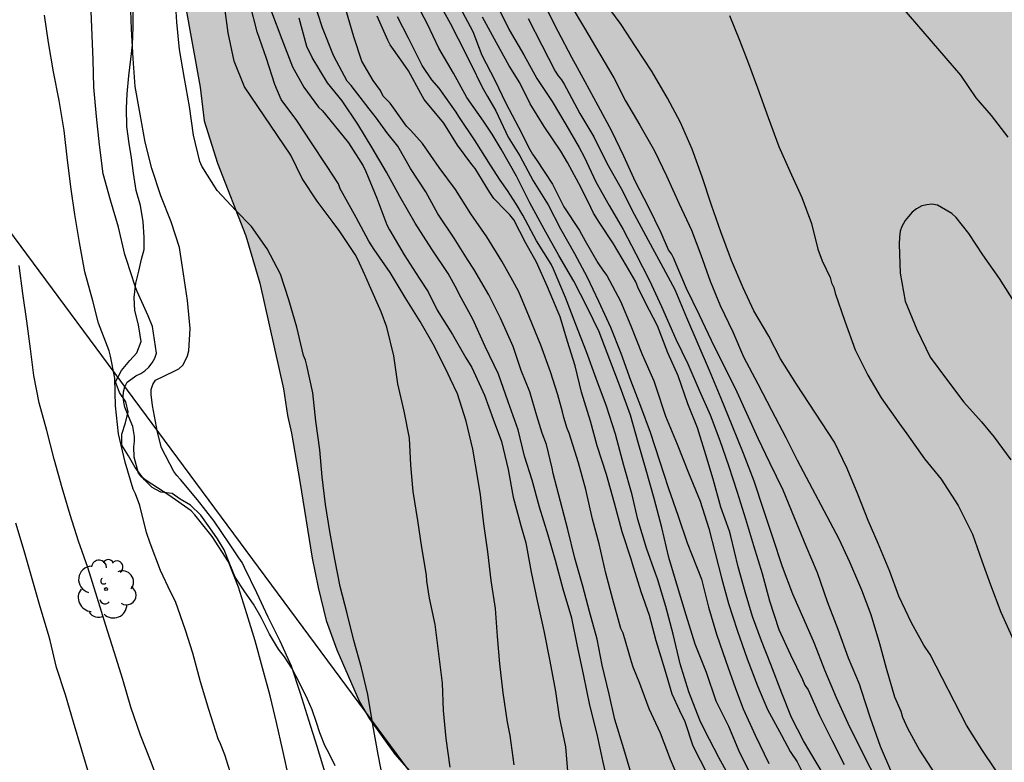
# Model space of a CAD drawing. Units: metres. Extents: x 579244 to 579594, y 4792540 to 4792790.
# Drawn here: x 579478 to 579517, y 4792595 to 4792625 of the extents above; entities that cross this region are included whole.
import ezdxf

# ---------------------------------------------------------------- set-up
doc = ezdxf.new("R2010")
doc.units = ezdxf.units.M
for name, color, linetype in [('020104', 34, 'Continuous'), ('070104', 3, 'Continuous'), ('100106', 63, 'Continuous'), ('100202', 3, 'Continuous'), ('240103', 9, 'LINEA_TELEFONICA'), ('990504', 63, 'Continuous')]:
    doc.layers.add(name, color=color, linetype=linetype)
doc.layers.add('020105', color=24, linetype='Continuous', lineweight=30)
doc.styles.get("Standard").update_dxf_attribs({"font": 'txt.shx'})
doc.linetypes.add('LINEA_TELEFONICA', pattern='A,7.5,-0.3,["T",Standard,S=0.25,R=0,X=-0.1,Y=-0.1],-0.3', length=8.1)

# ---------------------------------------------------------------- blocks, each defined once
blk = doc.blocks.new('ARBOL')
blk.add_circle((0, 0), 0.0587)
for centre, radius, start, end in [((-0.564, 0.381), 0.532, 92.28, 254.58), ((-0.28, 0.855), 0.3, 359.2878, 173.6078), ((0.097, 0.97), 0.21, 23.1565, 160.4665), ((0.438, 0.881), 0.24, 301.578, 139.328), ((-0.091, 0.321), 0.12, 119.14, 310.56), ((0.656, 0.288), 0.443, 319.8556, 114.7656), ((0.819, -0.249), 0.383, 235.5275, 62.0275), ((-0.556, -0.339), 0.555, 142.64, 266.54), ((-0.039, -0.384), 0.21, 189.64, 323.88), ((0.299, -0.624), 0.532, 224.67, 0.24), ((-0.301, -0.676), 0.45, 213.78, 295.32)]:
    blk.add_arc(centre, radius, start, end)

msp = doc.modelspace()

# ---------------------------------------------------------------- hatches: boundary and pattern name
at = {"layer": '990504'}
msp.add_hatch(color=256, dxfattribs=at).paths.add_polyline_path([(579531.827, 4792606.148), (579530.965, 4792608.129), (579530.462, 4792609.426), (579529.489, 4792613.063), (579527.634, 4792618.011), (579526.514, 4792620.101), (579525.282, 4792622.161), (579523.963, 4792624.186), (579523.256, 4792625.135), (579521.73, 4792626.915), (579519.959, 4792628.62), (579518.866, 4792629.286), (579517.859, 4792630.053), (579516.756, 4792630.779), (579514.551, 4792631.977), (579513.676, 4792632.729), (579512.991, 4792633.534), (579512.503, 4792634.453), (579512.157, 4792635.22), (579511.711, 4792635.979), (579511.144, 4792636.673), (579510.414, 4792637.672), (579509.822, 4792638.845), (579509.449, 4792639.994), (579509.287, 4792641.077), (579509.254, 4792642.271), (579509.309, 4792643.489), (579509.636, 4792645.802), (579509.92, 4792649.006), (579509.942, 4792650.238), (579509.845, 4792651.012), (579509.605, 4792651.911), (579509.244, 4792652.502), (579507.832, 4792653.863), (579506.28, 4792655.234), (579504.696, 4792656.931), (579504.082, 4792657.833), (579503.332, 4792658.82), (579502.744, 4792659.927), (579502.32, 4792660.966), (579501.55, 4792663.375), (579501.157, 4792664.435), (579500.599, 4792666.767), (579500.363, 4792668), (579500.273, 4792668.822), (579500.278, 4792669.993), (579500.636, 4792670.976), (579501.891, 4792672.899), (579502.382, 4792673.768), (579502.745, 4792674.538), (579502.967, 4792675.691), (579502.95, 4792676.663), (579502.677, 4792677.803), (579501.814, 4792679.648), (579501.305, 4792680.355), (579500.102, 4792682.223), (579499.627, 4792683.174), (579499.234, 4792684.126), (579498.882, 4792685.217), (579498.601, 4792687.338), (579498.255, 4792689.412), (579498.005, 4792690.224), (579497.612, 4792691.065), (579497.036, 4792692.127), (579495.749, 4792694.05), (579494.178, 4792695.775), (579491.758, 4792698.05), (579491.238, 4792698.598), (579489.791, 4792700.361), (579489.007, 4792701.446), (579488.482, 4792702.339), (579487.732, 4792704.099), (579486.802, 4792707.077), (579486.108, 4792709.113), (579485.646, 4792710.194), (579484.577, 4792712.2), (579484.129, 4792713.223), (579483.464, 4792715.104), (579483.02, 4792716.064), (579482.471, 4792716.944), (579481.958, 4792717.889), (579481.506, 4792718.861), (579481.133, 4792719.924), (579480.885, 4792720.864), (579480.679, 4792721.877), (579480.591, 4792722.827), (579480.983, 4792723.776), (579481.703, 4792724.48), (579482.48, 4792725.009), (579483.691, 4792726.117), (579483.916, 4792726.689), (579483.914, 4792727.465), (579483.85, 4792728.222), (579483.668, 4792729.121), (579483.28, 4792729.862), (579481.775, 4792733.229), (579480.427, 4792735.524), (579479.736, 4792736.574), (579478.142, 4792738.6), (579476.489, 4792740.493), (579475.075, 4792742.3), (579474.179, 4792743.323), (579473.335, 4792744.253), (579471.819, 4792745.784), (579469.498, 4792747.989), (579467.574, 4792749.619), (579464.817, 4792751.69), (579463.978, 4792752.509), (579463.121, 4792753.261), (579462.433, 4792753.948), (579460.974, 4792755.615), (579460.306, 4792756.475), (579459.739, 4792757.319), (579458.367, 4792759.183), (579456.543, 4792761.971), (579456.113, 4792762.742), (579454.96, 4792765.125), (579453.86, 4792767.972), (579453, 4792769.632), (579452.615, 4792770.51), (579451.894, 4792772.446), (579451.596, 4792773.842), (579451.358, 4792774.739), (579450.958, 4792775.733), (579450.361, 4792776.714), (579449.772, 4792777.458), (579449.065, 4792778.007), (579448.425, 4792778.65), (579447.361, 4792780.484), (579445.839, 4792783.657), (579445.298, 4792784.605), (579444.724, 4792785.769), (579444.137, 4792786.844), (579443.445, 4792788.018), (579442.707, 4792789.042), (579441.85, 4792790.328), (579427.28, 4792790.328), (579427.583, 4792789.934), (579429.044, 4792787.385), (579430.496, 4792784.164), (579431.035, 4792783.419), (579431.734, 4792782.575), (579434.135, 4792779.816), (579435.431, 4792778.209), (579435.951, 4792777.334), (579436.445, 4792776.181), (579436.875, 4792775.322), (579437.481, 4792774.289), (579438.019, 4792773.521), (579438.445, 4792772.786), (579439.676, 4792771.184), (579442.035, 4792767.741), (579442.332, 4792767.11), (579443.577, 4792764.965), (579444.066, 4792764.029), (579444.677, 4792762.609), (579445.108, 4792761.918), (579446.067, 4792759.882), (579446.53, 4792758.678), (579447.135, 4792757.736), (579448.166, 4792755.589), (579448.957, 4792753.447), (579449.579, 4792751.432), (579450.786, 4792749.926), (579452.006, 4792748.755), (579453.123, 4792748.025), (579455.44, 4792746.722), (579456.469, 4792746.078), (579457.367, 4792745.271), (579458.094, 4792744.086), (579458.802, 4792742.625), (579460.444, 4792741.116), (579461.632, 4792740.828), (579462.311, 4792741.393), (579462.778, 4792742.086), (579463.783, 4792742.301), (579464.604, 4792741.681), (579465.603, 4792740.743), (579466.362, 4792739.96), (579467.079, 4792738.891), (579467.724, 4792738.215), (579468.261, 4792737.242), (579469.576, 4792734.219), (579470.2, 4792731.654), (579470.606, 4792730.253), (579471.695, 4792726.805), (579471.886, 4792726.037), (579472.257, 4792724.985), (579472.828, 4792724.457), (579475.471, 4792722.722), (579475.967, 4792721.951), (579475.999, 4792721.251), (579475.964, 4792720.955), (579475.634, 4792719.92), (579475.05, 4792719.02), (579474.295, 4792718.527), (579473.434, 4792718.483), (579472.307, 4792718.544), (579467.747, 4792719.954), (579466.509, 4792720.299), (579461.203, 4792722.181), (579460.021, 4792722.48), (579458.736, 4792722.865), (579453.111, 4792724.63), (579452.193, 4792725.101), (579448.981, 4792726.497), (579447.645, 4792727.636), (579447.207, 4792728.292), (579446.141, 4792730.345), (579445.807, 4792730.91), (579445.3, 4792731.59), (579444.777, 4792731.697), (579444.287, 4792731.695), (579443.77, 4792731.537), (579443.406, 4792731.294), (579443.05, 4792730.707), (579442.683, 4792729.804), (579442.604, 4792728.502), (579442.913, 4792726.102), (579443.402, 4792724.524), (579443.973, 4792723.589), (579445.088, 4792721.993), (579445.513, 4792720.613), (579445.806, 4792719.423), (579446.007, 4792718.205), (579445.993, 4792716.744), (579445.529, 4792714.304), (579444.998, 4792712.704), (579444.626, 4792711.889), (579444.202, 4792710.752), (579443.763, 4792709.87), (579443.133, 4792708.761), (579442.505, 4792707.907), (579441.893, 4792706.622), (579441.139, 4792705.547), (579440.488, 4792704.436), (579440.018, 4792703.295), (579439.773, 4792702.172), (579439.78, 4792700.913), (579440.032, 4792700.001), (579440.547, 4792698.702), (579441.108, 4792697.922), (579441.645, 4792696.82), (579441.995, 4792695.882), (579442.284, 4792694.669), (579442.44, 4792693.603), (579442.704, 4792692.488), (579443.633, 4792689.985), (579444.083, 4792689.517), (579445.049, 4792688.998), (579446.294, 4792688.557), (579447.505, 4792688.376), (579448.539, 4792688.36), (579452.057, 4792688.822), (579453.05, 4792689.174), (579454.057, 4792689.59), (579454.705, 4792689.989), (579456.241, 4792690.757), (579457.552, 4792691.528), (579458.438, 4792691.972), (579459.458, 4792692.334), (579460.985, 4792692.767), (579461.957, 4792692.978), (579462.804, 4792693.111), (579466.565, 4792693.115), (579467.504, 4792693.064), (579468.5, 4792692.875), (579469.259, 4792692.396), (579469.913, 4792691.435), (579470.574, 4792689.366), (579472.433, 4792685.034), (579473.004, 4792684.237), (579474.207, 4792683.145), (579474.868, 4792682.908), (579475.729, 4792682.736), (579476.197, 4792682.674), (579476.785, 4792682.653), (579477.629, 4792682.456), (579478.137, 4792682.061), (579478.633, 4792681.518), (579479.165, 4792680.638), (579479.545, 4792679.866), (579480.254, 4792677.671), (579480.682, 4792675.663), (579480.834, 4792674.435), (579480.942, 4792673.212), (579481.084, 4792669.397), (579481.113, 4792664.286), (579481.099, 4792662.912), (579480.934, 4792658.853), (579480.965, 4792656.413), (579481.089, 4792655.334), (579481.569, 4792653.132), (579482.623, 4792649.869), (579483.1, 4792647.405), (579483.723, 4792640.808), (579484.078, 4792634.288), (579484.102, 4792633.02), (579484.461, 4792628.605), (579484.642, 4792625.518), (579485.247, 4792622.136), (579485.411, 4792620.782), (579485.936, 4792619.092), (579487.078, 4792616.197), (579487.639, 4792614.301), (579488.578, 4792610.089), (579488.735, 4792609.023), (579488.899, 4792608.316), (579489.238, 4792606.384), (579489.727, 4792603.319), (579489.97, 4792602.151), (579490.286, 4792600.829), (579490.705, 4792599.653), (579491.619, 4792597.578), (579492.017, 4792596.895), (579493.022, 4792595.483), (579493.985, 4792594.404), (579494.438, 4792593.995), (579495.044, 4792593.584), (579495.566, 4792593.299), (579496.386, 4792592.727), (579496.617, 4792592.624), (579499.131, 4792591.851), (579500.125, 4792591.357), (579502.169, 4792590.152), (579504.03, 4792589.197), (579504.967, 4792588.793), (579506.044, 4792588.425), (579507.268, 4792588.099), (579508.214, 4792587.574), (579509.557, 4792586.419), (579510.192, 4792585.339), (579510.603, 4792584.377), (579511.096, 4792582.393), (579511.406, 4792580.359), (579511.553, 4792578.246), (579511.699, 4792572.37), (579511.818, 4792571.075), (579512.197, 4792569.115), (579512.549, 4792568.191), (579512.895, 4792567.48), (579513.464, 4792566.579), (579514.084, 4792565.889), (579514.568, 4792565.446), (579515.244, 4792564.907), (579516.089, 4792564.452), (579516.901, 4792564.36), (579517.702, 4792564.358), (579518.222, 4792564.865), (579518.263, 4792565.821), (579518.131, 4792566.815), (579517.897, 4792567.84), (579517.961, 4792568.578), (579518.417, 4792569.188), (579519.264, 4792569.425), (579520.112, 4792569.425), (579520.723, 4792569.576), (579521.371, 4792570.174), (579521.806, 4792571.775), (579521.957, 4792572.114), (579522.409, 4792572.903), (579523.313, 4792574.825), (579523.708, 4792575.907), (579524.233, 4792576.767), (579524.787, 4792577.33), (579525.898, 4792577.929), (579526.853, 4792577.947), (579528.088, 4792577.736), (579530.143, 4792577.539), (579531.477, 4792577.46), (579532.371, 4792577.46), (579533.326, 4792577.687), (579534.113, 4792578.509), (579534.503, 4792579.318), (579534.778, 4792580.434), (579535.144, 4792581.353), (579536.347, 4792583.454), (579537.077, 4792584.369), (579538.99, 4792586.051), (579540.136, 4792586.403), (579541.156, 4792586.534), (579542.095, 4792586.767), (579542.759, 4792587.336), (579543.201, 4792588.208), (579543.484, 4792589.049), (579543.576, 4792590.05), (579543.56, 4792590.837), (579543.305, 4792591.77), (579542.955, 4792592.534), (579542.513, 4792593.325), (579541.931, 4792594.178), (579540.348, 4792596.178), (579539.802, 4792597.015), (579539.144, 4792597.72), (579537.632, 4792599.084), (579534.844, 4792602.003), (579534.078, 4792602.947), (579532.466, 4792605.107)])

# ---------------------------------------------------------------- linework, layer by layer
at = {"layer": '020104', "flags": 128}
for points, elevation in [([(579488.811, 4792594.489), (579488.559, 4792595.641), (579488.298, 4792596.755), (579488.041, 4792597.822), (579487.745, 4792598.942), (579487.448, 4792600.016), (579487.108, 4792601.095), (579486.775, 4792602.155), (579486.381, 4792603.175), (579485.729, 4792604.18), (579485.043, 4792605.049), (579484.892, 4792605.205), (579483.996, 4792605.84), (579483.09, 4792606.424), (579482.917, 4792606.55), (579482.789, 4792606.717), (579482.612, 4792607.348), (579482.603, 4792607.768), (579482.625, 4792607.979), (579482.628, 4792608.179), (579482.558, 4792608.577), (579482.323, 4792609.148), (579482.24, 4792609.347), (579482.197, 4792609.553), (579482.174, 4792609.761), (579482.181, 4792609.962), (579482.242, 4792610.163), (579482.338, 4792610.35), (579482.677, 4792610.601), (579482.873, 4792610.69), (579483.045, 4792610.799), (579483.199, 4792610.954), (579483.329, 4792611.127), (579483.433, 4792611.311), (579483.505, 4792611.508), (579483.343, 4792612.576), (579483.172, 4792612.994), (579482.738, 4792613.965), (579482.646, 4792614.178), (579482.308, 4792615.247), (579482.24, 4792615.443), (579481.981, 4792616.538), (579481.662, 4792617.623), (579481.379, 4792618.676), (579481.234, 4792619.824), (579481.114, 4792620.966), (579481.007, 4792622.139), (579480.976, 4792623.223), (579480.644, 4792631.341)], 94), ([(579517.535, 4792620.132), (579516.872, 4792621.003), (579516.258, 4792621.705), (579515.648, 4792622.617), (579510.627, 4792628.441)], 74), ([(579490.244, 4792594.748), (579489.924, 4792595.802), (579489.592, 4792596.845), (579489.26, 4792597.909), (579488.898, 4792598.999), (579488.449, 4792600), (579487.97, 4792600.956), (579487.51, 4792601.928), (579487.016, 4792602.951), (579486.922, 4792603.141), (579486.8, 4792603.336), (579486.424, 4792603.892), (579485.806, 4792604.797), (579485.149, 4792605.654), (579484.462, 4792606.456), (579484.314, 4792606.621), (579484.191, 4792606.785), (579483.699, 4792607.723), (579483.545, 4792608.354), (579483.342, 4792609.413), (579483.294, 4792609.854), (579483.295, 4792610.058), (579483.356, 4792610.254), (579483.46, 4792610.425), (579484.212, 4792610.787), (579484.394, 4792610.882), (579484.553, 4792611.022), (579484.657, 4792611.199), (579484.74, 4792611.399), (579484.8, 4792611.602), (579484.852, 4792612.499), (579484.746, 4792613.612), (579484.59, 4792614.671), (579484.42, 4792615.723), (579484.096, 4792616.758), (579483.673, 4792617.795), (579483.316, 4792618.888), (579483.05, 4792619.935), (579482.857, 4792621.056), (579482.658, 4792622.164), (579482.573, 4792623.276), (579482.511, 4792624.449), (579482.471, 4792625.57)], 93), ([(579502.478, 4792594.712), (579502.174, 4792595.7), (579501.823, 4792596.876), (579501.596, 4792597.885), (579501.307, 4792599.051), (579501.117, 4792600.083), (579500.806, 4792601.193), (579500.544, 4792602.203), (579500.222, 4792603.323), (579499.941, 4792604.458), (579499.653, 4792605.587), (579499.357, 4792606.703), (579499.316, 4792606.914), (579499.083, 4792607.863), (579498.922, 4792608.309), (579498.709, 4792608.999), (579498.429, 4792609.968), (579498.083, 4792610.815), (579497.756, 4792611.779), (579497.251, 4792612.906), (579496.785, 4792613.84), (579496.183, 4792614.865), (579495.932, 4792615.255), (579495.401, 4792616.099), (579494.746, 4792617.078), (579494.271, 4792617.957), (579493.661, 4792618.887), (579493.15, 4792619.777), (579492.709, 4792620.321), (579492.298, 4792620.899), (579492.003, 4792621.268), (579491.29, 4792622.201), (579491.13, 4792622.379), (579490.703, 4792623.17), (579490.583, 4792623.4), (579490.136, 4792624.503), (579489.774, 4792625.624)], 87), ([(579507.268, 4792594.653), (579506.81, 4792595.543), (579506.378, 4792596.589), (579505.874, 4792597.607), (579505.48, 4792598.746), (579505.035, 4792599.878), (579504.67, 4792601.041), (579504.317, 4792602.186), (579503.983, 4792603.341), (579503.702, 4792604.542), (579503.392, 4792605.701), (579503.077, 4792606.831), (579502.749, 4792607.939), (579502.442, 4792609.036), (579502.03, 4792610.167), (579501.621, 4792611.235), (579501.199, 4792612.358), (579500.718, 4792613.342), (579500.176, 4792614.387), (579499.581, 4792615.414), (579499.001, 4792616.461), (579498.421, 4792617.507), (579497.893, 4792618.576), (579497.281, 4792619.662), (579496.914, 4792620.251), (579496.682, 4792620.614), (579496.566, 4792620.78), (579495.899, 4792621.726), (579495.376, 4792622.694), (579494.79, 4792623.685), (579494.332, 4792624.653), (579493.812, 4792625.647)], 83), ([(579494.724, 4792625.636), (579495.24, 4792624.691), (579495.553, 4792624.064), (579496.048, 4792623.09), (579496.517, 4792622.136), (579496.736, 4792621.765), (579497.06, 4792621.182), (579497.56, 4792620.134), (579498.017, 4792619.394), (579498.56, 4792618.396), (579499.156, 4792617.439), (579499.65, 4792616.471), (579500.202, 4792615.483), (579500.719, 4792614.55), (579501.167, 4792613.587), (579501.645, 4792612.54), (579502.063, 4792611.506), (579502.445, 4792610.433), (579502.847, 4792609.385), (579503.236, 4792608.35), (579503.603, 4792607.209), (579503.952, 4792606.142), (579504.353, 4792605), (579504.707, 4792603.925), (579505.112, 4792602.916), (579505.277, 4792602.485), (579505.566, 4792601.365), (579505.888, 4792600.277), (579506.255, 4792599.201), (579506.637, 4792598.116), (579506.954, 4792597.305), (579507.423, 4792596.251), (579507.971, 4792595.123)], 82), ([(579492.586, 4792594.314), (579492.368, 4792595.472), (579492.145, 4792596.658), (579491.945, 4792597.873), (579491.694, 4792598.933), (579491.386, 4792600.03), (579491.128, 4792601.108), (579490.846, 4792602.193), (579490.627, 4792603.277), (579490.436, 4792604.382), (579490.255, 4792605.459), (579490.127, 4792606.565), (579490.032, 4792607.652), (579489.874, 4792608.792), (579489.752, 4792609.922), (579489.516, 4792611.014), (579489.457, 4792611.227), (579489.384, 4792611.419), (579489.108, 4792612.546), (579488.788, 4792613.641), (579488.455, 4792614.663), (579487.922, 4792615.676), (579487.296, 4792616.562), (579486.68, 4792617.203), (579485.93, 4792617.999), (579485.318, 4792618.975), (579485.235, 4792619.165), (579484.988, 4792620.218), (579484.825, 4792621.357), (579484.621, 4792622.474), (579484.43, 4792623.632), (579484.314, 4792624.728), (579484.282, 4792625.367)], 92), ([(579495.242, 4792594.969), (579495.077, 4792596.109), (579494.978, 4792597.231), (579494.934, 4792598.32), (579494.791, 4792599.503), (579494.638, 4792600.67), (579494.413, 4792601.717), (579494.308, 4792602.406), (579494.291, 4792602.645), (579494.112, 4792603.747), (579493.954, 4792604.83), (579493.76, 4792605.976), (579493.664, 4792607.036), (579493.621, 4792608.118), (579493.4, 4792609.186), (579493.145, 4792610.285), (579492.994, 4792611.402), (579492.715, 4792612.545), (579492.478, 4792613.154), (579492.01, 4792614.217), (579491.831, 4792614.634), (579491.549, 4792615.247), (579491.445, 4792615.446), (579490.826, 4792616.366), (579490.561, 4792616.728), (579489.923, 4792617.579), (579489.322, 4792618.479), (579488.87, 4792619.423), (579487.022, 4792622.148), (579486.613, 4792623.177), (579486.372, 4792624.304), (579486.22, 4792625.397)], 91), ([(579488.094, 4792625.139), (579488.511, 4792624.052), (579488.943, 4792622.952), (579489.397, 4792622.131), (579489.978, 4792621.331), (579490.135, 4792621.182), (579490.425, 4792620.835), (579491.179, 4792619.906), (579491.757, 4792618.993), (579491.869, 4792618.771), (579492.314, 4792617.695), (579492.711, 4792616.628), (579492.815, 4792616.432), (579493.4, 4792615.439), (579494.004, 4792614.504), (579494.367, 4792613.955), (579494.718, 4792613.23), (579495.339, 4792612.249), (579495.863, 4792611.317), (579496.103, 4792610.934), (579496.611, 4792609.827), (579496.955, 4792608.873), (579497.289, 4792607.982), (579497.552, 4792606.865), (579497.751, 4792605.75), (579498.066, 4792604.628), (579498.265, 4792603.932), (579498.473, 4792602.759), (579498.722, 4792601.61), (579498.981, 4792600.416), (579499.222, 4792599.2), (579499.448, 4792597.998), (579499.594, 4792596.986), (579499.849, 4792595.779), (579499.939, 4792594.644)], 89), ([(579504.486, 4792594.237), (579504.046, 4792595.273), (579503.648, 4792596.331), (579503.189, 4792597.301), (579502.812, 4792598.318), (579502.555, 4792598.964), (579502.488, 4792599.178), (579502.146, 4792600.317), (579502.064, 4792600.509), (579501.741, 4792601.674), (579501.46, 4792602.719), (579501.198, 4792603.893), (579500.924, 4792604.872), (579500.655, 4792606.061), (579500.361, 4792607.128), (579500.001, 4792608.31), (579499.915, 4792608.496), (579499.779, 4792608.939), (579499.729, 4792609.16), (579499.548, 4792609.842), (579499.253, 4792610.758), (579498.859, 4792611.827), (579498.414, 4792612.927), (579497.986, 4792613.963), (579497.739, 4792614.403), (579497.309, 4792615.181), (579496.702, 4792616.16), (579496.071, 4792617.073), (579495.452, 4792618.043), (579494.802, 4792618.918), (579494.133, 4792619.887), (579493.662, 4792620.408), (579493.498, 4792620.574), (579492.977, 4792621.304), (579492.839, 4792621.49), (579492.562, 4792621.78), (579492.461, 4792621.997), (579492.168, 4792622.397), (579491.715, 4792623.178), (579491.391, 4792624.15), (579491.07, 4792625.23)], 86), ([(579495.623, 4792625.334), (579496.151, 4792624.353), (579496.502, 4792623.416), (579497.026, 4792622.408), (579497.458, 4792621.495), (579497.971, 4792620.541), (579498.427, 4792619.644), (579498.532, 4792619.454), (579498.688, 4792619.235), (579499.326, 4792618.264), (579499.438, 4792618.045), (579499.784, 4792617.354), (579500.403, 4792616.407), (579500.636, 4792615.991), (579501.139, 4792615.119), (579501.37, 4792614.786), (579501.496, 4792614.605), (579502.046, 4792613.579), (579502.454, 4792612.593), (579502.91, 4792611.459), (579503.377, 4792610.396), (579503.457, 4792610.167), (579503.848, 4792608.994), (579504.304, 4792607.877), (579504.765, 4792606.734), (579505.233, 4792605.599), (579505.581, 4792604.509), (579505.834, 4792603.525), (579506.101, 4792602.475), (579506.363, 4792601.505), (579506.713, 4792600.438), (579507.107, 4792599.294), (579507.522, 4792598.224), (579507.914, 4792597.277), (579508.475, 4792596.252), (579508.831, 4792595.596), (579509.108, 4792595.189), (579509.626, 4792594.139)], 81), ([(579497.103, 4792625.426), (579497.601, 4792624.423), (579498.187, 4792623.424), (579498.706, 4792622.474), (579499.314, 4792621.564), (579499.867, 4792620.643), (579500.4, 4792619.726), (579500.597, 4792619.347), (579501.06, 4792618.358), (579501.593, 4792617.4), (579502.154, 4792616.441), (579502.663, 4792615.478), (579503.201, 4792614.415), (579503.684, 4792613.373), (579504.261, 4792612.069), (579504.733, 4792611.078), (579505.196, 4792610.032), (579505.631, 4792609.047), (579506.021, 4792608.023), (579506.359, 4792607.014), (579506.704, 4792605.95), (579507.043, 4792604.894), (579507.364, 4792603.82), (579507.703, 4792602.712), (579508.004, 4792601.611), (579508.37, 4792600.475), (579508.835, 4792599.458), (579509.314, 4792598.477), (579509.408, 4792598.249), (579509.541, 4792598.056), (579509.993, 4792597.04), (579510.491, 4792596.044), (579510.978, 4792595.075)], 79), ([(579512.894, 4792594.742), (579512.439, 4792595.798), (579512.041, 4792596.926), (579511.68, 4792598.038), (579511.601, 4792598.292), (579511.16, 4792599.321), (579510.74, 4792600.469), (579510.318, 4792601.569), (579509.916, 4792602.728), (579509.471, 4792603.797), (579509.003, 4792604.928), (579508.551, 4792606.031), (579508.009, 4792607.121), (579507.553, 4792608.095), (579507.089, 4792609.096), (579506.638, 4792610.09), (579506.189, 4792610.993), (579505.685, 4792612.015), (579505.201, 4792613.025), (579504.687, 4792614.094), (579504.267, 4792615.069), (579504.182, 4792615.283), (579504.08, 4792615.471), (579503.959, 4792615.642), (579503.672, 4792616.311), (579503.168, 4792617.355), (579502.647, 4792618.355), (579502.176, 4792619.372), (579501.698, 4792620.38), (579501.16, 4792621.385), (579500.637, 4792622.345), (579500.107, 4792623.318), (579499.549, 4792624.357), (579499.065, 4792625.335)], 77), ([(579500.03, 4792625.443), (579500.608, 4792624.488), (579501.222, 4792623.449), (579501.781, 4792622.505), (579502.24, 4792621.59), (579502.817, 4792620.612), (579503.405, 4792619.595), (579503.882, 4792618.593), (579504.395, 4792617.472), (579504.888, 4792616.419), (579505.255, 4792615.429), (579505.623, 4792614.38), (579506.023, 4792613.407), (579506.539, 4792612.362), (579506.964, 4792611.358), (579507.535, 4792610.282), (579508.082, 4792609.234), (579508.652, 4792608.143), (579509.106, 4792607.229), (579510.775, 4792604.092), (579511.2, 4792603.172), (579511.672, 4792602.052), (579512.045, 4792601.068), (579512.392, 4792599.916), (579512.657, 4792598.924), (579513.001, 4792597.785), (579513.242, 4792597.203), (579513.319, 4792596.961), (579513.511, 4792596.527), (579513.991, 4792595.647), (579514.637, 4792594.66)], 76), ([(579501.607, 4792594.065), (579501.359, 4792595.171), (579501.114, 4792596.29), (579500.822, 4792597.452), (579500.586, 4792598.619), (579500.323, 4792599.801), (579500.101, 4792600.923), (579499.761, 4792602.077), (579499.451, 4792603.224), (579499.15, 4792604.233), (579498.811, 4792605.35), (579498.522, 4792606.434), (579498.216, 4792607.398), (579497.957, 4792608.45), (579497.551, 4792609.565), (579497.171, 4792610.675), (579496.633, 4792611.772), (579496.147, 4792612.87), (579495.601, 4792613.864), (579495.506, 4792614.064), (579495.154, 4792614.686), (579494.508, 4792615.657), (579493.846, 4792616.7), (579493.234, 4792617.763), (579492.689, 4792618.736), (579492.119, 4792619.715), (579491.55, 4792620.661), (579490.919, 4792621.588), (579490.335, 4792622.306), (579489.727, 4792623.322), (579489.516, 4792623.763), (579489.21, 4792624.892)], 88), ([(579506.503, 4792594.387), (579505.97, 4792595.36), (579505.417, 4792596.439), (579505.211, 4792596.849), (579504.777, 4792597.98), (579504.433, 4792599.1), (579504.156, 4792600.281), (579503.854, 4792601.386), (579503.528, 4792602.488), (579503.447, 4792602.71), (579503.083, 4792603.72), (579502.733, 4792604.867), (579502.509, 4792605.848), (579502.178, 4792607.019), (579501.917, 4792608.019), (579501.85, 4792608.27), (579501.482, 4792609.394), (579501.071, 4792610.502), (579500.685, 4792611.563), (579500.26, 4792612.654), (579499.849, 4792613.734), (579499.366, 4792614.865), (579499.28, 4792615.065), (579498.692, 4792615.992), (579498.149, 4792617.025), (579497.885, 4792617.442), (579497.525, 4792618.006), (579497.231, 4792618.422), (579496.854, 4792619.013), (579496.242, 4792619.995), (579495.589, 4792620.957), (579495.48, 4792621.14), (579494.796, 4792622.089), (579494.505, 4792622.43), (579494.119, 4792622.997), (579493.579, 4792624.084), (579493.129, 4792624.939)], 84), ([(579498.355, 4792624.873), (579498.901, 4792623.815), (579499.439, 4792622.776), (579499.556, 4792622.584), (579499.682, 4792622.425), (579499.792, 4792622.257), (579499.882, 4792622.076), (579500.425, 4792621.086), (579500.978, 4792620.145), (579501.501, 4792619.094), (579502.078, 4792618.087), (579502.594, 4792617.056), (579503.149, 4792616.028), (579503.662, 4792615.092), (579504.217, 4792614.054), (579504.684, 4792612.927), (579505.141, 4792611.883), (579505.591, 4792610.825), (579506.052, 4792609.704), (579506.491, 4792608.638), (579506.942, 4792607.508), (579507.368, 4792606.407), (579507.743, 4792605.274), (579508.117, 4792604.155), (579508.505, 4792602.991), (579508.92, 4792601.891), (579509.367, 4792600.869), (579509.781, 4792599.921), (579510.193, 4792598.864), (579510.662, 4792597.753), (579511.124, 4792596.726), (579511.608, 4792595.762), (579512.422, 4792594.152)], 78), ([(579506.404, 4792625.002), (579506.801, 4792624.016), (579507.165, 4792623.082), (579507.521, 4792622.103), (579507.949, 4792620.918), (579508.371, 4792619.757), (579508.816, 4792618.78), (579509.297, 4792617.725), (579509.674, 4792616.688), (579509.927, 4792615.657), (579510.11, 4792615.193), (579510.426, 4792614.527), (579510.482, 4792614.316), (579510.57, 4792614.132), (579510.63, 4792613.898), (579511.015, 4792612.784), (579511.424, 4792611.64), (579511.935, 4792610.625), (579512.46, 4792609.72), (579513.169, 4792608.726), (579513.492, 4792608.286), (579514.188, 4792607.293), (579514.858, 4792606.478), (579515.544, 4792605.419), (579516.11, 4792604.282), (579516.487, 4792603.209), (579516.834, 4792602.255), (579517.239, 4792601.165), (579517.746, 4792600.049)], 74), ([(579521.86, 4792607.098), (579517.196, 4792614.486), (579516.524, 4792615.436), (579515.967, 4792616.283), (579515.456, 4792616.93), (579515.283, 4792617.082), (579514.711, 4792617.424), (579514.49, 4792617.454), (579514.286, 4792617.439), (579514.085, 4792617.389), (579513.871, 4792617.27), (579513.707, 4792617.135), (579513.552, 4792616.971), (579513.422, 4792616.801), (579513.29, 4792616.574), (579513.224, 4792616.381), (579513.193, 4792616.141), (579513.187, 4792615.868), (579513.227, 4792614.701), (579513.424, 4792613.582), (579513.891, 4792612.454), (579514.421, 4792611.351), (579515.074, 4792610.469), (579515.759, 4792609.547), (579516.468, 4792608.767), (579516.972, 4792608.155), (579517.643, 4792607.251)], 73), ([(579483.702, 4792594.06), (579483.294, 4792595.176), (579482.865, 4792596.251), (579482.486, 4792597.366), (579482.158, 4792598.471), (579481.81, 4792599.575), (579481.479, 4792600.624), (579481.131, 4792601.745), (579480.761, 4792602.943), (579480.394, 4792603.999), (579480.057, 4792605.05), (579479.735, 4792606.123), (579479.414, 4792607.277), (579479.121, 4792608.424), (579478.814, 4792609.518), (579478.597, 4792610.612), (579478.476, 4792611.68), (579478.323, 4792612.792), (579478.168, 4792613.885), (579478.022, 4792615.015)], 96), ([(579480.849, 4792594.535), (579480.517, 4792595.65), (579480.188, 4792596.762), (579479.864, 4792597.866), (579479.508, 4792598.946), (579479.253, 4792600.026), (579479.193, 4792600.273), (579478.863, 4792601.381), (579478.54, 4792602.497), (579478.215, 4792603.606), (579477.889, 4792604.719)], 97)]:
    msp.add_lwpolyline(points, dxfattribs=dict(at, elevation=elevation))
at = {"layer": '020105', "flags": 128}
for points, elevation in [([(579518.587, 4792592.552), (579516.482, 4792595.67), (579515.871, 4792596.649), (579514.414, 4792599.471), (579514.169, 4792599.849), (579513.677, 4792600.734), (579513.171, 4792601.796), (579512.806, 4792602.784), (579512.343, 4792603.904), (579511.949, 4792604.829), (579511.525, 4792605.875), (579511.107, 4792606.904), (579510.6, 4792607.954), (579509.078, 4792610.264), (579508.445, 4792611.287), (579507.967, 4792612.182), (579507.37, 4792613.199), (579506.942, 4792614.121), (579506.48, 4792615.203), (579506.057, 4792616.352), (579505.686, 4792617.416), (579505.305, 4792618.553), (579504.913, 4792619.652), (579504.446, 4792620.716), (579503.928, 4792621.695), (579503.313, 4792622.74), (579502.644, 4792623.759), (579502.071, 4792624.641), (579501.349, 4792625.625)], 75), ([(579497.796, 4792595.069), (579497.637, 4792596.241), (579497.534, 4792596.771), (579497.364, 4792597.938), (579497.228, 4792599.099), (579497.132, 4792600.183), (579497.045, 4792601.309), (579496.882, 4792602.428), (579496.747, 4792603.577), (579496.591, 4792604.695), (579496.446, 4792605.849), (579496.351, 4792606.505), (579496.14, 4792607.675), (579495.881, 4792608.789), (579495.528, 4792609.884), (579495.25, 4792610.465), (579495.068, 4792610.863), (579494.559, 4792611.87), (579494.037, 4792612.775), (579493.443, 4792613.731), (579492.837, 4792614.734), (579492.204, 4792615.646), (579491.985, 4792615.983), (579491.479, 4792616.93), (579490.946, 4792617.882), (579490.845, 4792618.072), (579490.774, 4792618.274), (579490.298, 4792619.006), (579489.698, 4792619.909), (579489.117, 4792620.8), (579488.488, 4792621.635), (579488.234, 4792622.235), (579487.895, 4792623.283), (579487.532, 4792624.34), (579487.246, 4792625.442)], 90), ([(579486.596, 4792594.317), (579486.236, 4792595.469), (579486.064, 4792595.907), (579485.971, 4792596.096), (579485.598, 4792597.27), (579485.263, 4792598.375), (579484.959, 4792599.526), (579484.665, 4792600.438), (579484.258, 4792601.584), (579484.073, 4792601.945), (579483.659, 4792602.821), (579483.253, 4792603.913), (579483.108, 4792604.349), (579482.839, 4792605.424), (579482.672, 4792605.885), (579482.579, 4792606.078), (579482.253, 4792607.16), (579481.988, 4792608.28), (579481.871, 4792609.402), (579481.842, 4792610.503), (579481.664, 4792611.391), (579481.61, 4792611.601), (579481.191, 4792612.7), (579480.959, 4792613.597), (579480.644, 4792614.759), (579480.433, 4792615.933), (579480.242, 4792617.042), (579480.1, 4792618.055), (579479.951, 4792619.216), (579479.813, 4792620.402), (579479.615, 4792621.606), (579479.385, 4792622.744), (579479.195, 4792623.922), (579479.036, 4792625.007)], 95), ([(579505.782, 4792594.194), (579505.247, 4792595.235), (579504.952, 4792595.815), (579504.628, 4792596.785), (579504.414, 4792597.222), (579504.111, 4792597.885), (579503.811, 4792598.891), (579503.472, 4792600.023), (579503.201, 4792601.025), (579502.867, 4792601.977), (579502.525, 4792603.09), (579502.477, 4792603.285), (579502.119, 4792604.368), (579501.806, 4792605.522), (579501.493, 4792606.667), (579501.11, 4792607.806), (579500.853, 4792608.788), (579500.486, 4792609.95), (579500.23, 4792611.001), (579499.923, 4792611.969), (579499.639, 4792612.953), (579499.55, 4792613.145), (579499.126, 4792614.162), (579498.686, 4792615.141), (579498.265, 4792615.897), (579497.777, 4792616.829), (579497.62, 4792617.027), (579497.462, 4792617.192), (579496.979, 4792617.69), (579496.823, 4792617.93), (579496.242, 4792618.88), (579496.101, 4792619.05), (579495.53, 4792619.815), (579494.982, 4792620.698), (579494.206, 4792621.64), (579494.069, 4792621.881), (579493.569, 4792622.79), (579493.268, 4792623.224), (579492.836, 4792623.826), (579492.75, 4792624.017), (579492.316, 4792624.975)], 85), ([(579510.196, 4792594.617), (579509.608, 4792595.599), (579509.361, 4792596.024), (579508.883, 4792596.959), (579508.488, 4792597.929), (579508.056, 4792599.065), (579507.675, 4792600.019), (579507.323, 4792600.987), (579507.025, 4792601.972), (579506.751, 4792602.97), (579506.452, 4792604.196), (579506.399, 4792604.397), (579506.057, 4792605.362), (579505.753, 4792606.48), (579505.451, 4792607.452), (579505.125, 4792608.519), (579504.732, 4792609.478), (579504.354, 4792610.599), (579503.942, 4792611.516), (579503.521, 4792612.604), (579503.05, 4792613.512), (579502.742, 4792614.144), (579502.656, 4792614.352), (579502.281, 4792614.997), (579501.766, 4792615.881), (579501.195, 4792616.741), (579500.969, 4792617.103), (579500.867, 4792617.325), (579500.473, 4792618.111), (579499.933, 4792619.129), (579499.659, 4792619.572), (579498.993, 4792620.567), (579498.437, 4792621.469), (579498.029, 4792622.308), (579497.6, 4792622.984), (579497.09, 4792623.906), (579496.538, 4792624.934)], 80)]:
    msp.add_lwpolyline(points, dxfattribs=dict(at, elevation=elevation))
at = {"layer": '070104'}
msp.add_polyline3d([(579490.643, 4792595.028, 92.845), (579490.414, 4792595.489, 92.834), (579490.226, 4792595.836, 92.874), (579490.036, 4792596.348, 92.937), (579489.892, 4792596.758, 92.95), (579489.724, 4792597.257, 93.111), (579489.534, 4792597.688, 93.27), (579489.214, 4792598.339, 93.458), (579488.914, 4792598.93, 93.635), (579488.616, 4792599.377, 93.794), (579488.381, 4792599.687, 94.104), (579488.025, 4792600.283, 94.269), (579487.687, 4792600.953, 94.347), (579487.379, 4792601.481, 94.443), (579487.038, 4792601.978, 94.503), (579486.645, 4792602.565, 94.446), (579486.44, 4792603.075, 94.434), (579486.212, 4792603.649, 94.434), (579485.941, 4792604.088, 94.441), (579485.637, 4792604.529, 94.442), (579485.277, 4792605.037, 94.443), (579484.865, 4792605.433, 94.551), (579484.454, 4792605.669, 94.671), (579484.126, 4792605.908, 94.669), (579483.682, 4792605.961, 94.831), (579483.328, 4792606.141, 94.952), (579483.021, 4792606.444, 95.054), (579482.651, 4792606.94, 95.105), (579482.391, 4792607.411, 95.105), (579482.117, 4792607.837, 95.066), (579482.117, 4792608.272, 95.035), (579482.27, 4792608.725, 94.954), (579482.369, 4792609.167, 94.871), (579482.278, 4792609.558, 94.869), (579482.027, 4792609.934, 94.895), (579481.871, 4792610.364, 94.909), (579482.112, 4792610.812, 94.891), (579482.434, 4792611.217, 94.826), (579482.718, 4792611.52, 94.767), (579482.886, 4792611.97, 94.692), (579482.78, 4792612.633, 94.517), (579482.642, 4792613.212, 94.375), (579482.611, 4792613.725, 94.27), (579482.678, 4792614.305, 94.165), (579482.794, 4792614.781, 94.03), (579482.906, 4792615.267, 93.859), (579483.016, 4792615.649, 93.659), (579483.014, 4792616.146, 93.554), (579482.967, 4792616.759, 93.59), (579482.865, 4792617.412, 93.584), (579482.698, 4792618.003, 93.585), (579482.584, 4792618.692, 93.585), (579482.505, 4792619.305, 93.577), (579482.414, 4792619.878, 93.501), (579482.324, 4792620.56, 93.38), (579482.312, 4792621.29, 93.196), (579482.328, 4792621.861, 93.033), (579482.402, 4792622.583, 92.966), (579482.484, 4792623.25, 92.959), (579482.544, 4792623.827, 92.938), (579482.573, 4792624.525, 92.944), (579482.577, 4792625.183, 92.993)], dxfattribs=at)
at = {"layer": '100106', "elevation": 100.399, "flags": 128}
msp.add_lwpolyline([(579484.642, 4792625.518), (579485.247, 4792622.136), (579485.411, 4792620.782), (579485.936, 4792619.092), (579487.078, 4792616.197), (579487.639, 4792614.301), (579488.578, 4792610.089), (579488.735, 4792609.023), (579488.899, 4792608.316), (579489.238, 4792606.384), (579489.727, 4792603.319), (579489.97, 4792602.151), (579490.286, 4792600.829), (579490.705, 4792599.653), (579491.619, 4792597.578), (579492.017, 4792596.895), (579493.022, 4792595.483), (579493.985, 4792594.404)], dxfattribs=at)
at = {"layer": '240103'}
msp.add_polyline3d([(579396.78, 4792726.596, 116.008), (579434.295, 4792674.846, 106.015), (579466.538, 4792631.367, 100.558), (579497.85, 4792589.068, 90.405), (579532.886, 4792541.499, 76.7)], dxfattribs=at)

# ---------------------------------------------------------------- block references
at = {"layer": '100202', "rotation": 359.9987685839998}
msp.add_blockref('ARBOL', (579481.489, 4792602.085, 95.948), dxfattribs=at)

doc.saveas('drawing.dxf')
